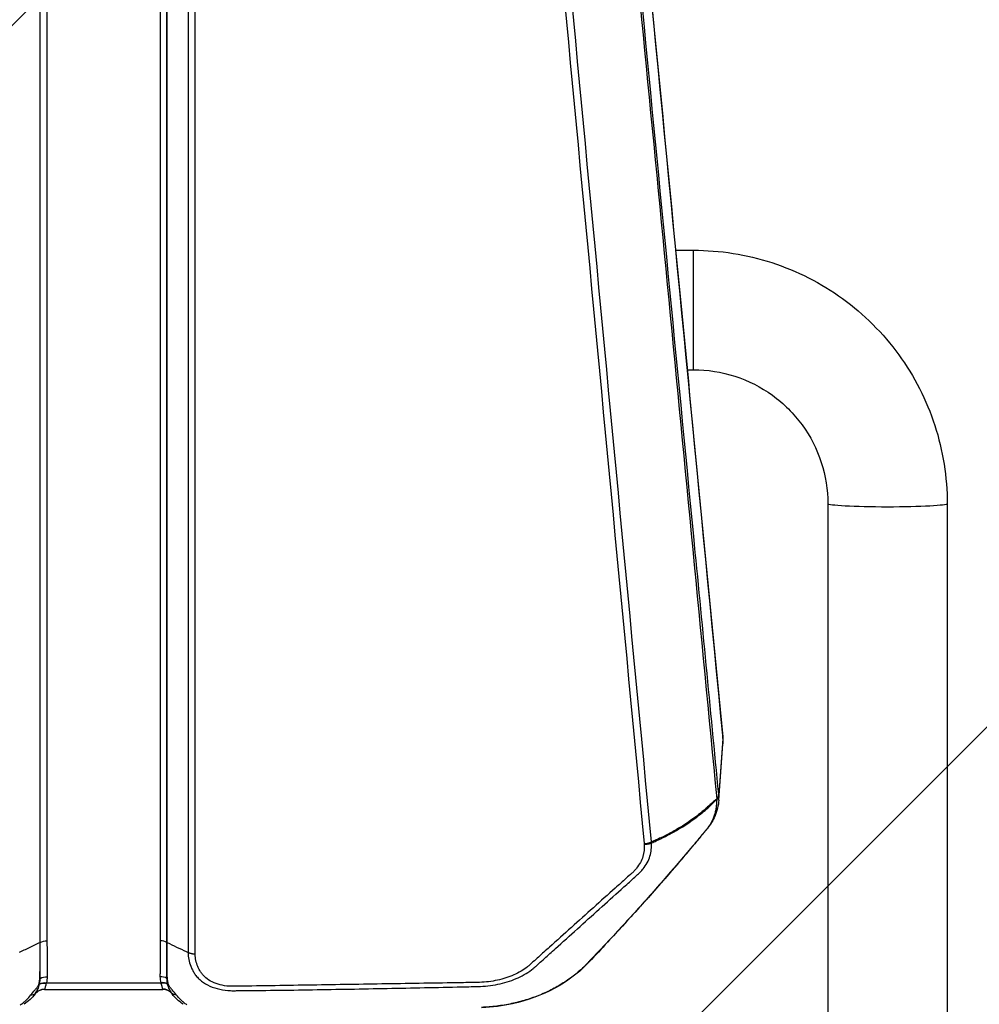
# Model space of a CAD drawing. Units: millimetres. Extents: x -1970 to 1514, y -2225 to 2600.
# Drawn here: x -22 to 235, y 611 to 875 of the extents above; entities that cross this region are included whole.
import ezdxf

# ---------------------------------------------------------------- set-up
doc = ezdxf.new("R2010")
doc.units = ezdxf.units.MM
doc.header["$LTSCALE"] = 20
doc.linetypes.add('HIDDEN', pattern=[9.525, 6.35, -3.175])
doc.layers.add('2d', color=230, linetype='Continuous')
doc.layers.add('ASTMF3101-TrainingEnvelope_Hatch', color=222, linetype='HIDDEN')

msp = doc.modelspace()

# ---------------------------------------------------------------- hatches: boundary and pattern name
at = {"layer": 'ASTMF3101-TrainingEnvelope_Hatch'}
h = msp.add_hatch(dxfattribs=at)
h.set_pattern_fill('ANSI31', color=256, scale=100)
h.paths.add_polyline_path([(598.78, -186.02, 0.414238), (508.78, -96.01), (452.17, -96.01, 0.188396), (476, -35), (476, 1595, 0.414214), (386, 1685), (-386, 1685, 0.414214), (-476, 1595), (-476, -35, 0.188396), (-452.17, -96.01), (-543.51, -96.01, 0.071918), (-569, -99.69), (-569, -30, 0.414214), (-619, 20), (-786.01, 20), (-888.63, 20), (-1005, 20, 0.414214), (-1055, -30), (-1055, -115.34), (-1055, -644.66), (-1055, -730, 0.414214), (-1005, -780), (-786.01, -780), (-633.56, -780), (-633.59, -1219.99, 0.414238), (-543.59, -1310), (508.69, -1310, 0.414189), (598.69, -1220.01)])

# ---------------------------------------------------------------- linework, layer by layer
at = {"layer": '2d'}
for p, q in [((-15.17, 1052.5), (-15.17, 628.3)), ((15.17, 1052.5), (15.17, 628.3)), ((-17.02, 627.86), (-17.02, 1052.06)), ((-16.97, 627.89), (-16.97, 1052.09)), ((16.97, 627.89), (16.97, 1052.09)), ((17.02, 627.86), (17.02, 1052.06)), ((22.64, 1049.32), (22.64, 625.15)), ((24.56, 624.72), (24.56, 1048.89)), ((129.77, 813.31), (129.77, 813.31)), ((131.76, 813.31), (131.76, 813.31)), ((153.24, 813.31), (158, 813.31)), ((158, 781.31), (158, 813.31)), ((132.8, 781.31), (132.8, 781.31)), ((134.79, 781.31), (134.79, 781.31)), ((156.34, 781.31), (158, 781.31)), ((194, 745.39), (194, 399.91)), ((226, 745.39), (226, 399.91)), ((165.86, 682.53), (164.81, 667.5)), ((164.82, 666.01), (165.88, 681.05)), ((-22.1, 625.41), (-22.64, 625.15)), ((22.1, 625.41), (22.64, 625.15)), ((-15.87, 615.28), (15.87, 615.28)), ((-15.33, 617.07), (15.33, 617.07)), ((76.54, 616.77), (76.54, 616.77)), ((81.5, 616.85), (81.5, 616.85)), ((81.5, 615.67), (81.5, 615.67)), ((90, 615.85), (90, 615.85))]:
    msp.add_line(p, q, dxfattribs=at)
at = {"layer": '2d', "extrusion": (0, 0, -1)}
for centre, major_axis, ratio, start_param, end_param in [((210, 745.39), (-16, 0), 0.054689, 3.141593, 6.283185), ((161.81, 667.55), (2.99, 0.29), 0.743455, 0.124306, 0.696718), ((161.82, 667.49), (2.99, 0.28), 0.734878, 0.122572, 0.696316), ((161.82, 667.45), (2.99, 0.26), 0.727082, 0.117604, 0.692177), ((159.44, 660.31), (-2.34, 1.87), 0.544131, 3.1416, 3.257408), ((-15.17, 625.92), (-3.2, 0), 0.744719, 0.973302, 1.570796), ((18.66, 629.74), (-3, 0), 0.744719, -0.994838, -0.973302), ((127.27, 624.1), (-2.16, 2.09), 0.554917, 3.141599, 3.364218), ((-15.1, 616.29), (-3.2, 0.1), 0.744555, 0.920881, 1.547376), ((18.74, 620.08), (-3, 0.12), 0.766722, -1.025018, -0.975281), ((-15.78, 612.24), (-3.18, 0.34), 0.984852, 0.604731, 1.466383), ((-15.37, 614.51), (-3.13, 0.67), 0.755062, 0.813321, 1.410951), ((-15.33, 614.69), (-3.11, 0.76), 0.735049, 0.789875, 1.393439), ((18.82, 618.73), (2.95, 0.53), 0.768098, 2.21684, 2.30262), ((20.48, 616.23), (2.46, 1.71), 0.698064, 2.398477, 3.003476)]:
    msp.add_ellipse(centre, major_axis=major_axis, ratio=ratio, start_param=start_param, end_param=end_param, dxfattribs=at)
at = {"layer": '2d'}
for centre, major_axis, ratio, start_param, end_param in [((160.88, 682.51), (4.98, 0.48), 0.742713, -0.124153, 0), ((119.67, 690.3), (-55, 0), 0.744718, 2.510481, 2.510508), ((-18.66, 629.74), (3, 0), 0.744719, -0.994838, -0.973302), ((15.17, 625.92), (3.2, 0), 0.744719, 0.973302, 1.570796), ((-18.74, 620.08), (3, 0.12), 0.766722, -1.025018, -0.975281), ((15.1, 616.29), (3.2, 0.1), 0.744555, 0.920881, 1.547376), ((-18.82, 618.73), (-2.95, 0.53), 0.768098, 2.21684, 2.30262), ((15.33, 614.69), (3.11, 0.76), 0.735049, 0.789875, 1.393439), ((15.37, 614.51), (3.13, 0.67), 0.755062, 0.813321, 1.410951), ((15.78, 612.24), (3.18, 0.34), 0.984852, 0.604731, 1.466383), ((-20.48, 616.23), (-2.46, 1.71), 0.698064, 2.398477, 3.003476)]:
    msp.add_ellipse(centre, major_axis=major_axis, ratio=ratio, start_param=start_param, end_param=end_param, dxfattribs=at)
for points, knots in [([(128.72, 1066.64), (130.87, 1044.43), (133.02, 1022.21), (141.62, 933.36), (148.07, 866.72), (158.3, 761.04), (162.08, 722.02), (165.86, 682.99)], [0, 0, 0, 0, 10, 10, 40, 40, 57.567523, 57.567523, 57.567523, 57.567523]), ([(164.8, 667.56), (162.57, 690.6), (160.34, 713.63), (158.1, 736.67), (148.99, 830.61), (139.88, 924.56), (130.77, 1018.5)], [0, 0, 0, 0, 0.1038136, 0.1038136, 0.1038136, 0.5272032, 0.5272032, 0.5272032, 0.5272032]), ([(130.43, 1017.56), (130.56, 1016.23), (130.68, 1014.9), (130.81, 1013.56), (131.33, 1008.23), (131.84, 1002.9), (132.35, 997.57), (134.41, 976.26), (136.46, 954.94), (138.51, 933.62), (142.8, 889.07), (147.09, 844.53), (151.38, 799.98), (155.67, 755.43), (159.96, 710.89), (164.24, 666.35)], [0, 0, 0, 0, 0.006, 0.006, 0.006, 0.03, 0.03, 0.03, 0.126, 0.126, 0.126, 0.3266017, 0.3266017, 0.3266017, 0.5272033, 0.5272033, 0.5272033, 0.5272033]), ([(158, 813.31), (165.12, 813.31), (172.24, 812.18), (185.78, 807.79), (192.2, 804.52), (203.72, 796.17), (208.82, 791.08), (217.19, 779.57), (220.47, 773.15), (224.87, 759.62), (226, 752.5), (226, 745.39)], [4.712389, 4.712389, 4.712389, 4.712389, 5.026548, 5.026548, 5.340708, 5.340708, 5.654867, 5.654867, 5.969026, 5.969026, 6.283185, 6.283185, 6.283185, 6.283185]), ([(158, 781.31), (161.77, 781.31), (165.54, 780.71), (172.72, 778.39), (176.12, 776.66), (182.22, 772.23), (184.92, 769.54), (189.35, 763.45), (191.08, 760.06), (193.4, 752.91), (194, 749.15), (194, 745.39)], [4.712389, 4.712389, 4.712389, 4.712389, 5.026548, 5.026548, 5.340708, 5.340708, 5.654867, 5.654867, 5.969026, 5.969026, 6.283185, 6.283185, 6.283185, 6.283185]), ([(164.07, 666.13), (164.04, 666.1), (164, 666.07), (163.93, 666.02), (163.89, 665.99), (163.78, 665.9), (163.71, 665.84), (163.49, 665.65), (163.34, 665.52), (162.89, 665.13), (162.59, 664.85), (161.98, 664.3), (161.67, 664.02), (161.03, 663.47), (160.71, 663.19), (159.07, 661.84), (157.69, 660.82), (154.8, 658.89), (153.27, 657.98), (150.9, 656.7), (150.09, 656.3), (148.86, 655.71), (148.45, 655.52), (147.82, 655.23), (147.61, 655.14), (147.19, 654.96), (146.98, 654.87), (146.77, 654.78)], [-0.00003831, -0.00003831, -0.00003831, -0.00003831, 0.0001439, 0.0001439, 0.00032611, 0.00032611, 0.00069052, 0.00069052, 0.00141935, 0.00141935, 0.00287701, 0.00287701, 0.00433467, 0.00433467, 0.00579233, 0.00579233, 0.01162297, 0.01162297, 0.0174536, 0.0174536, 0.02036892, 0.02036892, 0.02182658, 0.02182658, 0.02255541, 0.02255541, 0.02328424, 0.02328424, 0.02328424, 0.02328424]), ([(146.78, 654.55), (147, 654.63), (147.21, 654.72), (147.63, 654.91), (148.25, 655.18), (148.88, 655.47), (150.11, 656.05), (150.91, 656.46), (153.29, 657.73), (154.81, 658.63), (157.72, 660.55), (159.09, 661.57), (160.72, 662.9), (161.04, 663.17), (161.68, 663.71), (161.99, 663.98), (162.6, 664.55), (162.9, 664.84), (163.35, 665.29), (163.5, 665.45), (163.72, 665.7), (163.79, 665.78), (163.9, 665.91), (163.93, 665.95), (163.99, 666.02), (164, 666.04), (164.03, 666.07), (164.04, 666.08), (164.06, 666.11), (164.06, 666.12), (164.07, 666.13)], [0.00101673, 0.00101673, 0.00101673, 0.00101673, 0.00174648, 0.00174648, 0.00247623, 0.00393572, 0.00393572, 0.00685471, 0.00685471, 0.01269269, 0.01269269, 0.01853067, 0.01853067, 0.01999016, 0.01999016, 0.02144966, 0.02144966, 0.02290915, 0.02290915, 0.0236389, 0.0236389, 0.02400377, 0.02400377, 0.02418621, 0.02418621, 0.02427743, 0.02427743, 0.02432304, 0.02432304, 0.02436865, 0.02436865, 0.02436865, 0.02436865]), ([(164.25, 666.27), (164.24, 665.91), (164.22, 665.56), (164.17, 664.87), (164.14, 664.52), (164.05, 663.82), (163.99, 663.48), (163.85, 662.79), (163.76, 662.44), (163.46, 661.43), (163.2, 660.78), (162.7, 659.83), (162.51, 659.52), (162.21, 659.06), (162.1, 658.91), (161.89, 658.61), (161.77, 658.46), (161.65, 658.31)], [0, 0, 0, 0, 0.00139255, 0.00139255, 0.0027851, 0.0027851, 0.00417764, 0.00417764, 0.00557019, 0.00557019, 0.00835529, 0.00835529, 0.00974783, 0.00974783, 0.01044411, 0.01044411, 0.01114038, 0.01114038, 0.01114038, 0.01114038]), ([(164.82, 666.01), (164.72, 664.55), (164.34, 663.04), (163.23, 660.5), (162.57, 659.42), (161.79, 658.44)], [0.0000116, 0.0000116, 0.0000116, 0.0000116, 0.5297098, 0.5297098, 0.9571989, 0.9571989, 0.9571989, 0.9571989]), ([(164.24, 666.35), (164.21, 666.31), (164.19, 666.27), (164.13, 666.2), (164.1, 666.17), (164.07, 666.13)], [0.0009159271, 0.0009159271, 0.0009159271, 0.0009159271, 0.0010647129, 0.0010647129, 0.0012134988, 0.0012134988, 0.0012134988, 0.0012134988]), ([(164.07, 666.13), (164.1, 666.16), (164.13, 666.18), (164.19, 666.22), (164.22, 666.24), (164.25, 666.27)], [-0.0000380489, -0.0000380489, -0.0000380489, -0.0000380489, 0.000108653, 0.000108653, 0.000255355, 0.000255355, 0.000255355, 0.000255355]), ([(161.65, 658.31), (161.5, 658.11), (161.34, 657.92), (161.02, 657.53), (160.86, 657.34), (160.38, 656.76), (160.05, 656.37), (159.08, 655.21), (158.44, 654.43), (156.48, 652.12), (155.17, 650.58), (151.22, 645.97), (148.55, 642.91), (143.14, 636.83), (140.4, 633.8), (136.22, 629.28), (134.82, 627.78), (132.7, 625.54), (131.99, 624.79), (130.92, 623.67), (130.56, 623.29), (130.02, 622.73), (129.84, 622.54), (129.48, 622.17), (129.3, 621.98), (129.12, 621.8)], [0, 0, 0, 0, 0.00091516, 0.00091516, 0.00183033, 0.00183033, 0.00366066, 0.00366066, 0.00732132, 0.00732132, 0.01464263, 0.01464263, 0.02928527, 0.02928527, 0.0439279, 0.0439279, 0.05124922, 0.05124922, 0.05490988, 0.05490988, 0.05674021, 0.05674021, 0.05765537, 0.05765537, 0.05857053, 0.05857053, 0.05857053, 0.05857053]), ([(161.79, 658.44), (161.61, 658.23), (161.44, 658.02), (161.24, 657.78), (161.21, 657.74), (161.16, 657.67), (161.13, 657.65), (161.04, 657.53), (160.97, 657.45), (160.69, 657.11), (160.48, 656.86), (159.63, 655.84), (158.99, 655.07), (156.43, 652.01), (154.49, 649.74), (146.65, 640.65), (140.61, 633.91), (132.76, 625.52), (131.12, 623.76), (129.43, 622.01)], [0, 0, 0, 0, 0.095379, 0.095379, 0.113249, 0.113249, 0.126652, 0.126652, 0.166861, 0.166861, 0.287488, 0.287488, 0.649371, 0.649371, 1.735031, 1.735031, 4.992464, 4.992464, 5.85746, 5.85746, 5.85746, 5.85746]), ([(22.64, 625.15), (22.64, 623.92), (22.88, 622.69), (23.49, 621.18), (23.62, 620.87), (23.93, 620.27), (24.08, 619.98), (24.45, 619.38), (24.67, 619.07), (25.18, 618.47), (25.45, 618.19), (26.37, 617.38), (27.08, 616.9), (28.65, 616.08), (29.53, 615.74), (31.34, 615.24), (32.3, 615.07), (33.5, 614.97), (33.76, 614.96), (34.24, 614.94), (34.47, 614.94), (35.13, 614.94), (35.53, 614.95), (39.3, 614.97), (42.63, 615.01), (49.31, 615.1), (52.64, 615.15), (62.65, 615.31), (69.31, 615.43), (79.3, 615.62), (82.63, 615.69), (89.28, 615.83), (92.61, 615.9), (96.76, 615.99), (97.59, 616.01), (99.26, 616.04), (100.09, 616.06), (101.85, 616.13), (102.76, 616.21), (104.52, 616.45), (105.4, 616.61), (107.97, 617.2), (109.57, 617.74), (112.55, 619.11), (113.91, 619.92), (115.37, 621.09), (115.64, 621.33), (116.13, 621.78), (116.37, 622), (117.1, 622.67), (117.59, 623.11), (119.06, 624.43), (120.05, 625.32), (122.99, 627.97), (124.95, 629.74), (130.83, 635.04), (134.74, 638.56), (139.64, 642.96), (140.62, 643.84), (142.09, 645.16), (142.57, 645.59), (143.32, 646.27), (143.58, 646.52), (144.07, 647.03), (144.3, 647.3), (145.37, 648.63), (145.99, 649.74), (146.75, 652.19), (146.79, 653.43), (146.78, 654.55)], [0, 0, 0, 0, 0.03125, 0.03125, 0.039062, 0.039062, 0.046875, 0.046875, 0.054688, 0.054688, 0.0625, 0.0625, 0.078125, 0.078125, 0.09375, 0.09375, 0.109375, 0.109375, 0.113281, 0.113281, 0.117187, 0.117187, 0.125, 0.125, 0.1875, 0.1875, 0.25, 0.25, 0.375, 0.375, 0.4375, 0.4375, 0.5, 0.5, 0.515625, 0.515625, 0.53125, 0.53125, 0.546875, 0.546875, 0.5625, 0.5625, 0.59375, 0.59375, 0.625, 0.625, 0.632812, 0.632812, 0.640625, 0.640625, 0.65625, 0.65625, 0.6875, 0.6875, 0.75, 0.75, 0.875, 0.875, 0.90625, 0.90625, 0.921875, 0.921875, 0.929687, 0.929687, 0.9375, 0.9375, 0.96875, 0.96875, 1, 1, 1, 1]), ([(144.84, 654.21), (144.84, 653.09), (144.8, 651.97), (144.13, 649.79), (143.56, 648.76), (142.6, 647.55), (142.39, 647.31), (141.96, 646.84), (141.73, 646.61), (141, 645.95), (140.5, 645.51), (139.03, 644.2), (138.05, 643.32), (133.16, 638.93), (129.24, 635.42), (123.36, 630.13), (121.4, 628.37), (118.45, 625.73), (117.47, 624.85), (116, 623.52), (115.51, 623.08), (114.78, 622.42), (114.53, 622.19), (114.05, 621.75), (113.79, 621.53), (112.47, 620.5), (111.24, 619.78), (108.52, 618.57), (107.06, 618.1), (104.73, 617.59), (103.93, 617.45), (102.33, 617.25), (101.53, 617.19), (99.91, 617.13), (99.07, 617.12), (97.42, 617.1), (96.58, 617.09), (92.43, 617.02), (89.1, 616.97), (82.46, 616.86), (79.13, 616.81), (69.17, 616.65), (62.52, 616.55), (52.56, 616.39), (49.24, 616.33), (42.6, 616.23), (39.28, 616.17), (35.54, 616.13), (35.12, 616.12), (34.52, 616.12), (34.32, 616.12), (33.93, 616.12), (33.75, 616.13), (32.77, 616.19), (31.98, 616.32), (30.49, 616.7), (29.77, 616.96), (28.48, 617.59), (27.88, 617.97), (27.11, 618.61), (26.88, 618.83), (26.45, 619.3), (26.26, 619.55), (25.93, 620.07), (25.78, 620.33), (25.5, 620.85), (25.37, 621.12), (24.8, 622.47), (24.56, 623.58), (24.56, 624.72)], [0, 0, 0, 0, 0.03125, 0.03125, 0.0625, 0.0625, 0.070313, 0.070313, 0.078125, 0.078125, 0.09375, 0.09375, 0.125, 0.125, 0.25, 0.25, 0.3125, 0.3125, 0.34375, 0.34375, 0.359375, 0.359375, 0.367188, 0.367188, 0.375, 0.375, 0.40625, 0.40625, 0.4375, 0.4375, 0.453125, 0.453125, 0.46875, 0.46875, 0.484375, 0.484375, 0.5, 0.5, 0.5625, 0.5625, 0.625, 0.625, 0.75, 0.75, 0.8125, 0.8125, 0.875, 0.875, 0.882813, 0.882813, 0.886719, 0.886719, 0.890625, 0.890625, 0.90625, 0.90625, 0.921875, 0.921875, 0.9375, 0.9375, 0.945312, 0.945312, 0.953125, 0.953125, 0.960938, 0.960938, 0.96875, 0.96875, 1, 1, 1, 1]), ([(-17.02, 627.86), (-17.28, 627.74), (-18.02, 627.38), (-19.23, 626.8), (-20.67, 626.1), (-21.62, 625.64), (-22.1, 625.41)], [0.114699, 0.114699, 0.114699, 0.114699, 0.25, 0.5, 0.75, 1, 1, 1, 1]), ([(-17.1, 618.18), (-17.07, 618.59), (-17.04, 619.02), (-17.05, 619.52), (-17.05, 619.61), (-17.05, 619.81), (-17.05, 619.92), (-17.04, 620.22), (-17.04, 620.42), (-17.03, 621.44), (-17.03, 622.24), (-17.02, 624.66), (-17.02, 626.26), (-17.02, 627.86)], [0, 0, 0, 0, 0.00179925, 0.00179925, 0.00224906, 0.00224906, 0.00269887, 0.00269887, 0.0035985, 0.0035985, 0.007197, 0.007197, 0.01439399, 0.01439399, 0.01439399, 0.01439399]), ([(-16.98, 618.25), (-16.98, 618.64), (-16.98, 619.05), (-16.98, 619.66), (-16.98, 619.86), (-16.98, 620.26), (-16.98, 620.46), (-16.97, 621.47), (-16.97, 622.28), (-16.97, 624.69), (-16.97, 626.29), (-16.97, 627.89)], [0, 0, 0, 0, 0.0017984, 0.0017984, 0.00269761, 0.00269761, 0.00359681, 0.00359681, 0.00719362, 0.00719362, 0.01438723, 0.01438723, 0.01438723, 0.01438723]), ([(-15.17, 628.3), (-15.17, 626.7), (-15.16, 625.09), (-15.14, 622.69), (-15.14, 621.88), (-15.12, 620.88), (-15.12, 620.68), (-15.11, 620.28), (-15.12, 620.08), (-15.11, 619.48), (-15.09, 619.08), (-15.1, 618.68)], [0, 0, 0, 0, 0.00721348, 0.00721348, 0.01082022, 0.01082022, 0.0117219, 0.0117219, 0.01262359, 0.01262359, 0.01442696, 0.01442696, 0.01442696, 0.01442696]), ([(15.17, 628.3), (15.17, 626.7), (15.16, 625.09), (15.14, 622.69), (15.14, 621.88), (15.12, 620.88), (15.12, 620.68), (15.11, 620.28), (15.12, 620.08), (15.11, 619.48), (15.09, 619.08), (15.1, 618.68)], [0, 0, 0, 0, 0.00721348, 0.00721348, 0.01082022, 0.01082022, 0.0117219, 0.0117219, 0.01262359, 0.01262359, 0.01442696, 0.01442696, 0.01442696, 0.01442696]), ([(16.98, 618.25), (16.98, 618.64), (16.98, 619.05), (16.98, 619.66), (16.98, 619.86), (16.98, 620.26), (16.98, 620.46), (16.97, 621.47), (16.97, 622.28), (16.97, 624.69), (16.97, 626.29), (16.97, 627.89)], [0, 0, 0, 0, 0.0017984, 0.0017984, 0.00269761, 0.00269761, 0.00359681, 0.00359681, 0.00719362, 0.00719362, 0.01438723, 0.01438723, 0.01438723, 0.01438723]), ([(17.1, 618.18), (17.07, 618.59), (17.04, 619.02), (17.05, 619.52), (17.05, 619.61), (17.05, 619.81), (17.05, 619.92), (17.04, 620.22), (17.04, 620.42), (17.03, 621.44), (17.03, 622.24), (17.02, 624.66), (17.02, 626.26), (17.02, 627.86)], [0, 0, 0, 0, 0.00179925, 0.00179925, 0.00224906, 0.00224906, 0.00269887, 0.00269887, 0.0035985, 0.0035985, 0.007197, 0.007197, 0.01439399, 0.01439399, 0.01439399, 0.01439399]), ([(129.12, 621.8), (128.91, 621.59), (128.7, 621.38), (128.28, 620.97), (128.06, 620.77), (127.4, 620.18), (126.95, 619.79), (126.01, 619.03), (125.53, 618.66), (124.55, 617.94), (124.04, 617.59), (122.49, 616.58), (121.41, 615.95), (119.19, 614.79), (118.04, 614.26), (116.25, 613.53), (115.64, 613.3), (114.41, 612.87), (113.78, 612.66), (111.87, 612.08), (110.59, 611.75), (107.98, 611.19), (106.66, 610.97), (104.65, 610.72), (103.98, 610.65), (102.62, 610.53), (101.94, 610.49), (101.25, 610.46)], [0, 0, 0, 0, 0.00102649, 0.00102649, 0.00205299, 0.00205299, 0.00410598, 0.00410598, 0.00615896, 0.00615896, 0.00821195, 0.00821195, 0.01231793, 0.01231793, 0.01642391, 0.01642391, 0.01847689, 0.01847689, 0.02052988, 0.02052988, 0.02463586, 0.02463586, 0.02874183, 0.02874183, 0.03079482, 0.03079482, 0.03284781, 0.03284781, 0.03284781, 0.03284781]), ([(129.43, 622.01), (127.04, 619.55), (124.11, 617.35), (117.44, 613.75), (113.58, 612.34), (106.9, 610.86), (104.11, 610.5), (101.31, 610.35)], [0, 0, 0, 0, 1.203504, 1.203504, 2.461428, 2.461428, 3.3027, 3.3027, 3.3027, 3.3027]), ([(-17.37, 616.6), (-17.31, 616.85), (-17.26, 617.11), (-17.19, 617.51), (-17.17, 617.64), (-17.13, 617.91), (-17.11, 618.05), (-17.1, 618.18)], [0, 0, 0, 0, 0.001194304, 0.001194304, 0.001791456, 0.001791456, 0.002388608, 0.002388608, 0.002388608, 0.002388608]), ([(17.37, 616.6), (17.31, 616.85), (17.26, 617.11), (17.19, 617.51), (17.17, 617.64), (17.13, 617.91), (17.11, 618.05), (17.1, 618.18)], [0, 0, 0, 0, 0.001194304, 0.001194304, 0.001791456, 0.001791456, 0.002388608, 0.002388608, 0.002388608, 0.002388608]), ([(-19.48, 613.81), (-19.15, 614.24), (-18.76, 614.68), (-18.16, 615.38), (-17.96, 615.62), (-17.59, 616.11), (-17.43, 616.36), (-17.37, 616.6)], [0, 0, 0, 0, 0.002184545, 0.002184545, 0.003276817, 0.003276817, 0.004369089, 0.004369089, 0.004369089, 0.004369089]), ([(-15.87, 615.28), (-16.2, 615.28), (-16.54, 615.23), (-17.18, 615.02), (-17.5, 614.85), (-17.99, 614.48), (-18.18, 614.28), (-18.35, 614.07)], [0, 0, 0, 0, 0.1035925, 0.1035925, 0.2092404, 0.2092404, 0.2944873, 0.2944873, 0.2944873, 0.2944873]), ([(-18.21, 614.3), (-18.03, 614.61), (-17.82, 614.95), (-17.53, 615.54), (-17.44, 615.75), (-17.28, 616.21), (-17.2, 616.44), (-17.15, 616.69)], [0, 0, 0, 0, 0.002237486, 0.002237486, 0.003356228, 0.003356228, 0.004474971, 0.004474971, 0.004474971, 0.004474971]), ([(-15.37, 616.95), (-15.43, 616.75), (-15.48, 616.57), (-15.56, 616.23), (-15.59, 616.08), (-15.66, 615.82), (-15.69, 615.7), (-15.75, 615.52), (-15.77, 615.44), (-15.78, 615.39)], [0, 0, 0, 0, 0.000934976, 0.000934976, 0.001869952, 0.001869952, 0.002804928, 0.002804928, 0.003739905, 0.003739905, 0.003739905, 0.003739905]), ([(15.37, 616.95), (15.43, 616.75), (15.48, 616.57), (15.56, 616.23), (15.59, 616.08), (15.66, 615.82), (15.69, 615.7), (15.75, 615.52), (15.77, 615.44), (15.78, 615.39)], [0, 0, 0, 0, 0.000934976, 0.000934976, 0.001869952, 0.001869952, 0.002804928, 0.002804928, 0.003739905, 0.003739905, 0.003739905, 0.003739905]), ([(18.35, 614.07), (18.15, 614.33), (17.9, 614.57), (17.33, 614.94), (17.01, 615.09), (16.42, 615.25), (16.14, 615.28), (15.87, 615.28)], [0, 0, 0, 0, 0.1041572, 0.1041572, 0.2100997, 0.2100997, 0.2944841, 0.2944841, 0.2944841, 0.2944841]), ([(18.21, 614.3), (18.03, 614.61), (17.82, 614.95), (17.53, 615.54), (17.44, 615.75), (17.28, 616.21), (17.2, 616.44), (17.15, 616.69)], [0, 0, 0, 0, 0.002237486, 0.002237486, 0.003356228, 0.003356228, 0.004474971, 0.004474971, 0.004474971, 0.004474971]), ([(19.48, 613.81), (19.15, 614.24), (18.76, 614.68), (18.16, 615.38), (17.96, 615.62), (17.59, 616.11), (17.43, 616.36), (17.37, 616.6)], [0, 0, 0, 0, 0.002184545, 0.002184545, 0.003276817, 0.003276817, 0.004369089, 0.004369089, 0.004369089, 0.004369089]), ([(-22.32, 611.17), (-22.17, 611.26), (-22.03, 611.36), (-21.75, 611.56), (-21.61, 611.66), (-21.22, 611.97), (-20.97, 612.19), (-20.26, 612.85), (-19.84, 613.31), (-19.48, 613.81)], [0, 0, 0, 0, 0.000616253, 0.000616253, 0.001232506, 0.001232506, 0.002465012, 0.002465012, 0.004930023, 0.004930023, 0.004930023, 0.004930023]), ([(22.32, 611.17), (22.17, 611.26), (22.03, 611.36), (21.75, 611.56), (21.61, 611.66), (21.22, 611.97), (20.97, 612.19), (20.26, 612.85), (19.84, 613.31), (19.48, 613.81)], [0, 0, 0, 0, 0.000616253, 0.000616253, 0.001232506, 0.001232506, 0.002465012, 0.002465012, 0.004930023, 0.004930023, 0.004930023, 0.004930023])]:
    msp.add_open_spline(points, degree=3, knots=knots, dxfattribs=at)
for points in [[(128.73, 1066.18), (141.11, 938.31), (153.49, 810.42), (165.86, 682.53)], [(111.55, 1006.6), (122.57, 889.23), (133.68, 771.82), (144.83, 654.35)], [(146.77, 654.78), (135.63, 772.19), (124.54, 889.56), (113.53, 1006.88)], [(165.86, 682.99), (165.92, 682.34), (165.93, 681.69), (165.88, 681.05)], [(165.86, 682.53), (165.91, 682.03), (165.92, 681.54), (165.88, 681.05)], [(165.88, 681.05), (165.88, 681.05), (165.88, 681.05), (165.88, 681.05)], [(164.81, 667.5), (164.81, 667.52), (164.81, 667.54), (164.8, 667.56)], [(164.81, 667.46), (164.81, 667.47), (164.81, 667.49), (164.81, 667.5)], [(164.82, 666.01), (164.86, 666.5), (164.85, 666.99), (164.81, 667.46)], [(164.24, 666.35), (164.24, 666.33), (164.24, 666.31), (164.24, 666.3)], [(164.24, 666.3), (164.24, 666.29), (164.25, 666.28), (164.25, 666.27)], [(144.83, 654.35), (144.84, 654.3), (144.84, 654.25), (144.84, 654.21)], [(146.78, 654.55), (146.78, 654.62), (146.78, 654.7), (146.77, 654.78)], [(17.02, 627.86), (18.71, 627.05), (20.41, 626.23), (22.1, 625.41)], [(-17.12, 616.84), (-17.03, 617.31), (-16.98, 617.78), (-16.98, 618.25)], [(-15.1, 618.68), (-15.12, 618.14), (-15.2, 617.6), (-15.33, 617.07)], [(15.1, 618.68), (15.12, 618.14), (15.2, 617.6), (15.33, 617.07)], [(17.12, 616.84), (17.03, 617.31), (16.98, 617.78), (16.98, 618.25)], [(-17.15, 616.69), (-17.14, 616.74), (-17.13, 616.79), (-17.12, 616.84)], [(-15.78, 615.39), (-15.79, 615.32), (-15.82, 615.28), (-15.87, 615.28)], [(-15.33, 617.07), (-15.34, 617.03), (-15.36, 616.99), (-15.37, 616.95)], [(15.33, 617.07), (15.34, 617.03), (15.36, 616.99), (15.37, 616.95)], [(15.78, 615.39), (15.79, 615.32), (15.82, 615.28), (15.87, 615.28)], [(17.15, 616.69), (17.14, 616.74), (17.13, 616.79), (17.12, 616.84)], [(-18.35, 614.07), (-19.15, 613.03), (-20.16, 612.09), (-21.32, 611.29)], [(-18.35, 614.07), (-18.3, 614.13), (-18.25, 614.21), (-18.21, 614.3)], [(18.35, 614.07), (18.3, 614.13), (18.25, 614.21), (18.21, 614.3)], [(21.32, 611.29), (20.16, 612.09), (19.15, 613.03), (18.35, 614.07)]]:
    msp.add_open_spline(points, degree=3, dxfattribs=at)
for points, weights in [([(144.83, 654.35), (145.87, 654.36), (146.77, 654.78)], [1, 0.95978477931, 1]), ([(144.84, 654.21), (145.88, 654.16), (146.78, 654.55)], [1, 0.959854571981, 1]), ([(24.56, 624.72), (23.52, 624.72), (22.64, 625.15)], [1, 0.960078404961, 1])]:
    msp.add_rational_spline(points, weights, degree=2, dxfattribs=at)

doc.saveas('drawing.dxf')
